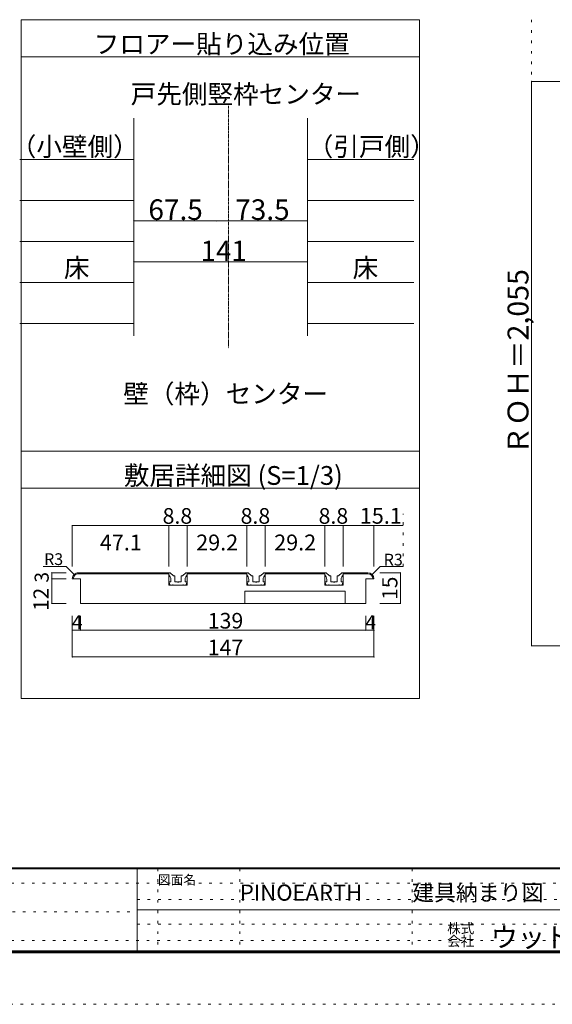
# Model space of a CAD drawing. Units: millimetres. Extents: x -6043 to 6257, y -4384 to 4496.
# Drawn here: x -466 to 2129, y -4384 to 408 of the extents above; entities that cross this region are included whole.
import ezdxf

# ---------------------------------------------------------------- set-up
doc = ezdxf.new("R2010")
doc.units = ezdxf.units.MM
doc.header["$LTSCALE"] = 30
doc.linetypes.add('JWW_CENTER1', pattern=[0.677333, 0.423333, -0.084667, 0.084667, -0.084667])
doc.linetypes.add('JWW_HOJO', pattern=[1.693333, -1.27, 0.423333])
for name, color, linetype in [('0-B_寸法', 7, 'Continuous'), ('F-0_補助線', 7, 'Continuous'), ('F-1_枠', 7, 'Continuous'), ('F-A_文字', 7, 'Continuous')]:
    doc.layers.add(name, color=color, linetype=linetype)

msp = doc.modelspace()

# ---------------------------------------------------------------- linework, layer by layer
at = {"layer": '0-B_寸法', "color": 7, "linetype": 'Continuous', "lineweight": 5}
for p, q in [((-459.6, 408.3), (1482.5, 408.3)), ((-459.6, 408.3), (-459.6, -2895.5)), ((1482.5, -2895.5), (1482.5, 408.3)), ((-459.6, 228.3), (1482.5, 228.3)), ((2344.3, 108.3), (2028.1, 108.3)), ((2028.1, 108.3), (2028.1, -2639.7)), ((89.8, -71.7), (89.8, -1130.7)), ((935.8, -71.7), (935.8, -1130.7)), ((-465.2, -271.5), (89.8, -271.5)), ((935.8, -271.5), (1454.8, -271.5)), ((89.8, -471.3), (-465.2, -471.3)), ((935.8, -471.3), (1454.8, -471.3)), ((89.8, -571.2), (494.8, -571.2)), ((494.8, -571.2), (935.8, -571.2)), ((89.8, -671.1), (-465.2, -671.1)), ((935.8, -671.1), (1454.8, -671.1)), ((89.8, -771), (935.8, -771)), ((89.8, -870.9), (-465.2, -870.9)), ((935.8, -870.9), (1454.8, -870.9)), ((89.8, -1070.7), (-465.2, -1070.7)), ((935.8, -1070.7), (1454.8, -1070.7)), ((1482.5, -1691.7), (-459.6, -1691.7)), ((-459.6, -1871.7), (1482.5, -1871.7)), ((261.3, -2053.5), (-209.7, -2053.5)), ((-209.7, -2053.5), (-209.7, -2253.5)), ((349.3, -2053.5), (261.3, -2053.5)), ((261.3, -2053.5), (261.3, -2253.5)), ((641.3, -2053.5), (349.3, -2053.5)), ((349.3, -2053.5), (349.3, -2253.5)), ((729.3, -2053.5), (641.3, -2053.5)), ((641.3, -2053.5), (641.3, -2253.5)), ((1021.3, -2053.5), (729.3, -2053.5)), ((729.3, -2053.5), (729.3, -2253.5)), ((1021.3, -2053.5), (1109.3, -2053.5)), ((1021.3, -2053.5), (1021.3, -2253.5)), ((1109.3, -2053.5), (1109.3, -2253.5)), ((1109.3, -2053.5), (1403.2, -2053.5)), ((1260.3, -2053.5), (1260.3, -2253.5)), ((-239.7, -2253.5), (-351.9, -2253.5)), ((-239.7, -2253.5), (-351.9, -2253.5)), ((-309.7, -2313.5), (-309.7, -2283.5)), ((-309.7, -2283.5), (-239.7, -2283.5)), ((-201, -2292.3), (-239.7, -2253.5)), ((-201, -2292.3), (-239.7, -2253.5)), ((-179.7, -2283.5), (261.3, -2283.5)), ((-179.7, -2283.5), (261.3, -2283.5)), ((-179.7, -2288.5), (261.3, -2288.5)), ((-179.7, -2288.5), (261.3, -2288.5)), ((260.3, -2283.5), (265.7, -2283.5)), ((260.3, -2293.5), (260.3, -2283.5)), ((260.3, -2283.5), (265.7, -2283.5)), ((261.3, -2283.5), (261.3, -2343.5)), ((281.9, -2297.7), (269.2, -2285)), ((281.9, -2297.7), (269.2, -2285)), ((284, -2298.5), (287.3, -2298.5)), ((284, -2298.5), (287.3, -2298.5)), ((326.5, -2298.5), (323.3, -2298.5)), ((326.5, -2298.5), (323.3, -2298.5)), ((328.6, -2297.7), (341.3, -2285)), ((328.6, -2297.7), (341.3, -2285)), ((350.3, -2283.5), (344.8, -2283.5)), ((350.3, -2283.5), (344.8, -2283.5)), ((349.3, -2283.5), (641.3, -2283.5)), ((349.3, -2283.5), (349.3, -2343.5)), ((349.3, -2283.5), (641.3, -2283.5)), ((349.3, -2288.5), (641.3, -2288.5)), ((349.3, -2288.5), (641.3, -2288.5)), ((350.3, -2293.5), (350.3, -2283.5)), ((640.3, -2283.5), (645.7, -2283.5)), ((640.3, -2293.5), (640.3, -2283.5)), ((640.3, -2283.5), (645.7, -2283.5)), ((641.3, -2283.5), (641.3, -2343.5)), ((661.9, -2297.7), (649.2, -2285)), ((661.9, -2297.7), (649.2, -2285)), ((664, -2298.5), (667.3, -2298.5)), ((664, -2298.5), (667.3, -2298.5)), ((706.5, -2298.5), (703.3, -2298.5)), ((706.5, -2298.5), (703.3, -2298.5)), ((708.6, -2297.7), (721.3, -2285)), ((708.6, -2297.7), (721.3, -2285)), ((730.3, -2283.5), (724.8, -2283.5)), ((730.3, -2283.5), (724.8, -2283.5)), ((729.3, -2283.5), (729.3, -2343.5)), ((729.3, -2283.5), (1021.3, -2283.5)), ((729.3, -2283.5), (1021.3, -2283.5)), ((729.3, -2288.5), (1021.3, -2288.5)), ((729.3, -2288.5), (1021.3, -2288.5)), ((730.3, -2293.5), (730.3, -2283.5)), ((1020.3, -2283.5), (1025.7, -2283.5)), ((1020.3, -2293.5), (1020.3, -2283.5)), ((1020.3, -2283.5), (1025.7, -2283.5)), ((1021.3, -2283.5), (1021.3, -2343.5)), ((1041.9, -2297.7), (1029.2, -2285)), ((1041.9, -2297.7), (1029.2, -2285)), ((1044, -2298.5), (1047.3, -2298.5)), ((1044, -2298.5), (1047.3, -2298.5)), ((1086.5, -2298.5), (1083.3, -2298.5)), ((1086.5, -2298.5), (1083.3, -2298.5)), ((1088.6, -2297.7), (1101.3, -2285)), ((1088.6, -2297.7), (1101.3, -2285)), ((1110.3, -2283.5), (1104.8, -2283.5)), ((1110.3, -2283.5), (1104.8, -2283.5)), ((1109.3, -2283.5), (1109.3, -2343.5)), ((1109.3, -2283.5), (1230.3, -2283.5)), ((1109.3, -2283.5), (1230.3, -2283.5)), ((1109.3, -2288.5), (1230.3, -2288.5)), ((1109.3, -2288.5), (1230.3, -2288.5)), ((1110.3, -2293.5), (1110.3, -2283.5)), ((1251.5, -2292.3), (1290.3, -2253.5)), ((1251.5, -2292.3), (1290.3, -2253.5)), ((1389.4, -2283.5), (1289.4, -2283.5)), ((1290.3, -2253.5), (1403.2, -2253.5)), ((1290.3, -2253.5), (1403.2, -2253.5)), ((1389.4, -2433.5), (1389.4, -2283.5)), ((-309.7, -2433.5), (-309.7, -2313.5)), ((-309.7, -2313.5), (-239.7, -2313.5)), ((-169.7, -2313.5), (-209.7, -2313.5)), ((-169.7, -2313.5), (-209.7, -2313.5)), ((-169.7, -2433.5), (-169.7, -2313.5)), ((261.3, -2343.5), (349.3, -2343.5)), ((261.3, -2343.5), (349.3, -2343.5)), ((267.3, -2343.5), (262.4, -2331.3)), ((267.3, -2343.5), (262.4, -2331.3)), ((270.3, -2328.5), (264.3, -2328.5)), ((270.3, -2328.5), (264.3, -2328.5)), ((278.3, -2343.5), (267.3, -2343.5)), ((278.3, -2343.5), (267.3, -2343.5)), ((270.3, -2328.5), (270.3, -2315.9)), ((278.3, -2343.5), (280.3, -2341.5)), ((278.3, -2343.5), (280.3, -2341.5)), ((280.3, -2341.5), (282.3, -2343.5)), ((280.3, -2341.5), (282.3, -2343.5)), ((328.3, -2343.5), (282.3, -2343.5)), ((328.3, -2343.5), (282.3, -2343.5)), ((289.3, -2325.5), (289.3, -2300.5)), ((292.3, -2328.5), (302.3, -2328.5)), ((292.3, -2328.5), (302.3, -2328.5)), ((302.3, -2328.5), (305.3, -2331.5)), ((302.3, -2328.5), (305.3, -2331.5)), ((305.3, -2331.5), (308.3, -2328.5)), ((305.3, -2331.5), (308.3, -2328.5)), ((308.3, -2328.5), (318.3, -2328.5)), ((308.3, -2328.5), (318.3, -2328.5)), ((321.3, -2325.5), (321.3, -2300.5)), ((330.3, -2341.5), (328.3, -2343.5)), ((330.3, -2341.5), (328.3, -2343.5)), ((332.3, -2343.5), (330.3, -2341.5)), ((332.3, -2343.5), (330.3, -2341.5)), ((332.3, -2343.5), (343.3, -2343.5)), ((332.3, -2343.5), (343.3, -2343.5)), ((340.3, -2328.5), (340.3, -2315.9)), ((340.3, -2328.5), (346.3, -2328.5)), ((340.3, -2328.5), (346.3, -2328.5)), ((343.3, -2343.5), (348.1, -2331.3)), ((343.3, -2343.5), (348.1, -2331.3)), ((641.3, -2343.5), (729.3, -2343.5)), ((641.3, -2343.5), (729.3, -2343.5)), ((647.3, -2343.5), (642.4, -2331.3)), ((647.3, -2343.5), (642.4, -2331.3)), ((650.3, -2328.5), (644.3, -2328.5)), ((650.3, -2328.5), (644.3, -2328.5)), ((658.3, -2343.5), (647.3, -2343.5)), ((658.3, -2343.5), (647.3, -2343.5)), ((650.3, -2328.5), (650.3, -2315.9)), ((658.3, -2343.5), (660.3, -2341.5)), ((658.3, -2343.5), (660.3, -2341.5)), ((660.3, -2341.5), (662.3, -2343.5)), ((660.3, -2341.5), (662.3, -2343.5)), ((708.3, -2343.5), (662.3, -2343.5)), ((708.3, -2343.5), (662.3, -2343.5)), ((669.3, -2325.5), (669.3, -2300.5)), ((672.3, -2328.5), (682.3, -2328.5)), ((672.3, -2328.5), (682.3, -2328.5)), ((682.3, -2328.5), (685.3, -2331.5)), ((682.3, -2328.5), (685.3, -2331.5)), ((685.3, -2331.5), (688.3, -2328.5)), ((685.3, -2331.5), (688.3, -2328.5)), ((688.3, -2328.5), (698.3, -2328.5)), ((688.3, -2328.5), (698.3, -2328.5)), ((701.3, -2325.5), (701.3, -2300.5)), ((710.3, -2341.5), (708.3, -2343.5)), ((710.3, -2341.5), (708.3, -2343.5)), ((712.3, -2343.5), (710.3, -2341.5)), ((712.3, -2343.5), (710.3, -2341.5)), ((712.3, -2343.5), (723.3, -2343.5)), ((712.3, -2343.5), (723.3, -2343.5)), ((720.3, -2328.5), (720.3, -2315.9)), ((720.3, -2328.5), (726.3, -2328.5)), ((720.3, -2328.5), (726.3, -2328.5)), ((723.3, -2343.5), (728.1, -2331.3)), ((723.3, -2343.5), (728.1, -2331.3)), ((1021.3, -2343.5), (1109.3, -2343.5)), ((1021.3, -2343.5), (1109.3, -2343.5)), ((1027.3, -2343.5), (1022.4, -2331.3)), ((1027.3, -2343.5), (1022.4, -2331.3)), ((1030.3, -2328.5), (1024.3, -2328.5)), ((1030.3, -2328.5), (1024.3, -2328.5)), ((1038.3, -2343.5), (1027.3, -2343.5)), ((1038.3, -2343.5), (1027.3, -2343.5)), ((1030.3, -2328.5), (1030.3, -2315.9)), ((1038.3, -2343.5), (1040.3, -2341.5)), ((1038.3, -2343.5), (1040.3, -2341.5)), ((1040.3, -2341.5), (1042.3, -2343.5)), ((1040.3, -2341.5), (1042.3, -2343.5)), ((1088.3, -2343.5), (1042.3, -2343.5)), ((1088.3, -2343.5), (1042.3, -2343.5)), ((1049.3, -2325.5), (1049.3, -2300.5)), ((1052.3, -2328.5), (1062.3, -2328.5)), ((1052.3, -2328.5), (1062.3, -2328.5)), ((1062.3, -2328.5), (1065.3, -2331.5)), ((1062.3, -2328.5), (1065.3, -2331.5)), ((1065.3, -2331.5), (1068.3, -2328.5)), ((1065.3, -2331.5), (1068.3, -2328.5)), ((1068.3, -2328.5), (1078.3, -2328.5)), ((1068.3, -2328.5), (1078.3, -2328.5)), ((1081.3, -2325.5), (1081.3, -2300.5)), ((1090.3, -2341.5), (1088.3, -2343.5)), ((1090.3, -2341.5), (1088.3, -2343.5)), ((1092.3, -2343.5), (1090.3, -2341.5)), ((1092.3, -2343.5), (1090.3, -2341.5)), ((1092.3, -2343.5), (1103.3, -2343.5)), ((1092.3, -2343.5), (1103.3, -2343.5)), ((1100.3, -2328.5), (1100.3, -2315.9)), ((1100.3, -2328.5), (1106.3, -2328.5)), ((1100.3, -2328.5), (1106.3, -2328.5)), ((1103.3, -2343.5), (1108.1, -2331.3)), ((1103.3, -2343.5), (1108.1, -2331.3)), ((1220.3, -2313.5), (1260.3, -2313.5)), ((1220.3, -2433.5), (1220.3, -2313.5)), ((1220.3, -2313.5), (1260.3, -2313.5)), ((630.3, -2433.5), (630.3, -2373.5)), ((630.3, -2373.5), (1120.3, -2373.5)), ((630.3, -2373.5), (1120.3, -2373.5)), ((1120.3, -2433.5), (1120.3, -2373.5)), ((-309.7, -2433.5), (-239.7, -2433.5)), ((1220.3, -2433.5), (-169.7, -2433.5)), ((1220.3, -2433.5), (-169.7, -2433.5)), ((1389.4, -2433.5), (1289.4, -2433.5)), ((-209.7, -2563.5), (-209.7, -2493.5)), ((-169.7, -2563.5), (-169.7, -2493.5)), ((1220.3, -2563.5), (1220.3, -2493.5)), ((1260.3, -2563.5), (1260.3, -2493.5)), ((-169.7, -2563.5), (-209.7, -2563.5)), ((-209.7, -2693.5), (-209.7, -2563.5)), ((1220.3, -2563.5), (-169.7, -2563.5)), ((1260.3, -2563.5), (1220.3, -2563.5)), ((1260.3, -2693.5), (1260.3, -2563.5)), ((2260.5, -2639.7), (2028.1, -2639.7)), ((1260.3, -2693.5), (-209.7, -2693.5)), ((1482.5, -2895.5), (-459.6, -2895.5))]:
    msp.add_line(p, q, dxfattribs=at)
at = {"layer": '0-B_寸法', "color": 7, "linetype": 'JWW_HOJO', "lineweight": 5}
for p, q in [((2028.1, 408.3), (2028.1, 108.3)), ((1403.2, -2253.5), (1403.2, -1997.1))]:
    msp.add_line(p, q, dxfattribs=at)
at = {"layer": '0-B_寸法', "color": 7, "linetype": 'JWW_CENTER1', "lineweight": 5}
for p, q in [((551.2, -11.7), (551.2, -1190.7)), ((4412.2, -2639.7), (2028.1, -2639.7))]:
    msp.add_line(p, q, dxfattribs=at)
at = {"layer": '0-B_寸法', "color": 7, "linetype": 'Continuous', "lineweight": 5, "const_width": 3}
for points in [[(2029.6, 108.3, 0.414214), (2028.1, 109.8, 0.414214), (2026.6, 108.3, 0.414214), (2028.1, 106.8, 0.414214)], [(91.3, -571.2, 0.414214), (89.8, -569.7, 0.414214), (88.3, -571.2, 0.414214), (89.8, -572.7, 0.414214)], [(496.3, -571.2, 0.414214), (494.8, -569.7, 0.414214), (493.3, -571.2, 0.414214), (494.8, -572.7, 0.414214)], [(937.3, -571.2, 0.414214), (935.8, -569.7, 0.414214), (934.3, -571.2, 0.414214), (935.8, -572.7, 0.414214)], [(91.3, -771, 0.414214), (89.8, -769.5, 0.414214), (88.3, -771, 0.414214), (89.8, -772.5, 0.414214)], [(937.3, -771, 0.414214), (935.8, -769.5, 0.414214), (934.3, -771, 0.414214), (935.8, -772.5, 0.414214)], [(-208.2, -2053.5, 0.414214), (-209.7, -2052, 0.414214), (-211.2, -2053.5, 0.414214), (-209.7, -2055, 0.414214)], [(262.8, -2053.5, 0.414214), (261.3, -2052, 0.414214), (259.8, -2053.5, 0.414214), (261.3, -2055, 0.414214)], [(350.8, -2053.5, 0.414214), (349.3, -2052, 0.414214), (347.8, -2053.5, 0.414214), (349.3, -2055, 0.414214)], [(642.8, -2053.5, 0.414214), (641.3, -2052, 0.414214), (639.8, -2053.5, 0.414214), (641.3, -2055, 0.414214)], [(730.8, -2053.5, 0.414214), (729.3, -2052, 0.414214), (727.8, -2053.5, 0.414214), (729.3, -2055, 0.414214)], [(1022.8, -2053.5, 0.414214), (1021.3, -2052, 0.414214), (1019.8, -2053.5, 0.414214), (1021.3, -2055, 0.414214)], [(1110.8, -2053.5, 0.414214), (1109.3, -2052, 0.414214), (1107.8, -2053.5, 0.414214), (1109.3, -2055, 0.414214)], [(1261.8, -2053.5, 0.414214), (1260.3, -2052, 0.414214), (1258.8, -2053.5, 0.414214), (1260.3, -2055, 0.414214)], [(-308.2, -2283.5, 0.414214), (-309.7, -2282, 0.414214), (-311.2, -2283.5, 0.414214), (-309.7, -2285, 0.414214)], [(1390.9, -2283.5, 0.414214), (1389.4, -2282, 0.414214), (1387.9, -2283.5, 0.414214), (1389.4, -2285, 0.414214)], [(-308.2, -2313.5, 0.414214), (-309.7, -2312, 0.414214), (-311.2, -2313.5, 0.414214), (-309.7, -2315, 0.414214)], [(-308.2, -2433.5, 0.414214), (-309.7, -2432, 0.414214), (-311.2, -2433.5, 0.414214), (-309.7, -2435, 0.414214)], [(1390.9, -2433.5, 0.414214), (1389.4, -2432, 0.414214), (1387.9, -2433.5, 0.414214), (1389.4, -2435, 0.414214)], [(-208.2, -2563.5, 0.414214), (-209.7, -2562, 0.414214), (-211.2, -2563.5, 0.414214), (-209.7, -2565, 0.414214)], [(-168.2, -2563.5, 0.414214), (-169.7, -2562, 0.414214), (-171.2, -2563.5, 0.414214), (-169.7, -2565, 0.414214)], [(1221.8, -2563.5, 0.414214), (1220.3, -2562, 0.414214), (1218.8, -2563.5, 0.414214), (1220.3, -2565, 0.414214)], [(1261.8, -2563.5, 0.414214), (1260.3, -2562, 0.414214), (1258.8, -2563.5, 0.414214), (1260.3, -2565, 0.414214)], [(2029.6, -2639.7, 0.414214), (2028.1, -2638.2, 0.414214), (2026.6, -2639.7, 0.414214), (2028.1, -2641.2, 0.414214)], [(-208.2, -2693.5, 0.414214), (-209.7, -2692, 0.414214), (-211.2, -2693.5, 0.414214), (-209.7, -2695, 0.414214)], [(1261.8, -2693.5, 0.414214), (1260.3, -2692, 0.414214), (1258.8, -2693.5, 0.414214), (1260.3, -2695, 0.414214)]]:
    msp.add_lwpolyline(points, format="xyb", close=True, dxfattribs=at)
at = {"layer": '0-B_寸法', "color": 7, "linetype": 'Continuous', "lineweight": 5}
for centre, major_axis, start_param, end_param in [((-179.7, -2313.5), (30, 0), 1.570796, 3.141593), ((-179.7, -2313.5), (30, 0), 1.570796, 3.141593), ((-179.7, -2313.5), (25, 0), 1.570796, 3.141593), ((-179.7, -2313.5), (25, 0), 1.570796, 3.141593), ((240.3, -2315.9), (-30, 0), 3.141593, 3.982667), ((240.3, -2315.9), (-30, 0), 3.141593, 3.982667), ((265.7, -2288.5), (-5, 0), 3.926991, 4.712389), ((265.7, -2288.5), (-5, 0), 3.926991, 4.712389), ((284, -2295.5), (-3, 0), 0.785398, 1.570796), ((284, -2295.5), (-3, 0), 0.785398, 1.570796), ((287.3, -2300.5), (-2, 0), 3.141593, 4.712389), ((287.3, -2300.5), (-2, 0), 3.141593, 4.712389), ((323.3, -2300.5), (-2, 0), 4.712389, 6.283185), ((323.3, -2300.5), (-2, 0), 4.712389, 6.283185), ((326.5, -2295.5), (-3, 0), 1.570796, 2.356194), ((326.5, -2295.5), (-3, 0), 1.570796, 2.356194), ((370.3, -2315.9), (-30, 0), 5.442111, 6.283185), ((370.3, -2315.9), (-30, 0), 5.442111, 6.283185), ((344.8, -2288.5), (-5, 0), 4.712389, 5.497787), ((344.8, -2288.5), (-5, 0), 4.712389, 5.497787), ((620.3, -2315.9), (-30, 0), 3.141593, 3.982667), ((620.3, -2315.9), (-30, 0), 3.141593, 3.982667), ((645.7, -2288.5), (-5, 0), 3.926991, 4.712389), ((645.7, -2288.5), (-5, 0), 3.926991, 4.712389), ((664, -2295.5), (-3, 0), 0.785398, 1.570796), ((664, -2295.5), (-3, 0), 0.785398, 1.570796), ((667.3, -2300.5), (-2, 0), 3.141593, 4.712389), ((667.3, -2300.5), (-2, 0), 3.141593, 4.712389), ((703.3, -2300.5), (-2, 0), 4.712389, 6.283185), ((703.3, -2300.5), (-2, 0), 4.712389, 6.283185), ((706.5, -2295.5), (-3, 0), 1.570796, 2.356194), ((706.5, -2295.5), (-3, 0), 1.570796, 2.356194), ((750.3, -2315.9), (-30, 0), 5.442111, 6.283185), ((750.3, -2315.9), (-30, 0), 5.442111, 6.283185), ((724.8, -2288.5), (-5, 0), 4.712389, 5.497787), ((724.8, -2288.5), (-5, 0), 4.712389, 5.497787), ((1000.3, -2315.9), (-30, 0), 3.141593, 3.982667), ((1000.3, -2315.9), (-30, 0), 3.141593, 3.982667), ((1025.7, -2288.5), (-5, 0), 3.926991, 4.712389), ((1025.7, -2288.5), (-5, 0), 3.926991, 4.712389), ((1044, -2295.5), (-3, 0), 0.785398, 1.570796), ((1044, -2295.5), (-3, 0), 0.785398, 1.570796), ((1047.3, -2300.5), (-2, 0), 3.141593, 4.712389), ((1047.3, -2300.5), (-2, 0), 3.141593, 4.712389), ((1083.3, -2300.5), (-2, 0), 4.712389, 6.283185), ((1083.3, -2300.5), (-2, 0), 4.712389, 6.283185), ((1086.5, -2295.5), (-3, 0), 1.570796, 2.356194), ((1086.5, -2295.5), (-3, 0), 1.570796, 2.356194), ((1130.3, -2315.9), (-30, 0), 5.442111, 6.283185), ((1130.3, -2315.9), (-30, 0), 5.442111, 6.283185), ((1104.8, -2288.5), (-5, 0), 4.712389, 5.497787), ((1104.8, -2288.5), (-5, 0), 4.712389, 5.497787), ((1230.3, -2313.5), (30, 0), 0, 1.570796), ((1230.3, -2313.5), (30, 0), 0, 1.570796), ((1230.3, -2313.5), (25, 0), 0, 1.570796), ((1230.3, -2313.5), (25, 0), 0, 1.570796), ((264.3, -2330.5), (-2, 0), 4.712389, 6.660456), ((264.3, -2330.5), (-2, 0), 4.712389, 6.660456), ((292.3, -2325.5), (-3, 0), 0, 1.570796), ((292.3, -2325.5), (-3, 0), 0, 1.570796), ((318.3, -2325.5), (-3, 0), 1.570796, 3.141593), ((318.3, -2325.5), (-3, 0), 1.570796, 3.141593), ((346.3, -2330.5), (-2, 0), 2.764322, 4.712389), ((346.3, -2330.5), (-2, 0), 2.764322, 4.712389), ((644.3, -2330.5), (-2, 0), 4.712389, 6.660456), ((644.3, -2330.5), (-2, 0), 4.712389, 6.660456), ((672.3, -2325.5), (-3, 0), 0, 1.570796), ((672.3, -2325.5), (-3, 0), 0, 1.570796), ((698.3, -2325.5), (-3, 0), 1.570796, 3.141593), ((698.3, -2325.5), (-3, 0), 1.570796, 3.141593), ((726.3, -2330.5), (-2, 0), 2.764322, 4.712389), ((726.3, -2330.5), (-2, 0), 2.764322, 4.712389), ((1024.3, -2330.5), (-2, 0), 4.712389, 6.660456), ((1024.3, -2330.5), (-2, 0), 4.712389, 6.660456), ((1052.3, -2325.5), (-3, 0), 0, 1.570796), ((1052.3, -2325.5), (-3, 0), 0, 1.570796), ((1078.3, -2325.5), (-3, 0), 1.570796, 3.141593), ((1078.3, -2325.5), (-3, 0), 1.570796, 3.141593), ((1106.3, -2330.5), (-2, 0), 2.764322, 4.712389), ((1106.3, -2330.5), (-2, 0), 2.764322, 4.712389)]:
    msp.add_ellipse(centre, major_axis=major_axis, ratio=0.999999, start_param=start_param, end_param=end_param, dxfattribs=at)
at = {"layer": 'F-0_補助線', "color": 7, "linetype": 'JWW_HOJO', "lineweight": 5}
for p, q in [((206.7, -3724.4), (206.7, -4124.4)), ((606.7, -3724.4), (606.7, -4124.4)), ((1446.7, -3724.4), (1446.7, -4124.4)), ((5956.7, -3794.4), (-5743.3, -3794.4)), ((106.7, -3874.4), (5946.7, -3874.4)), ((-5733.3, -3934.4), (106.7, -3934.4)), ((106.7, -3994.4), (5946.7, -3994.4)), ((5956.7, -4074.4), (-5743.3, -4074.4))]:
    msp.add_line(p, q, dxfattribs=at)
at = {"layer": 'F-0_補助線', "color": 4, "linetype": 'JWW_HOJO', "lineweight": 5}
msp.add_line((6256.7, -4384.4), (-6043.3, -4384.4), dxfattribs=at)
at = {"layer": 'F-1_枠', "color": 6, "linetype": 'Continuous', "lineweight": 5}
for p, q in [((5956.7, -3719.4), (-5743.3, -3719.4)), ((5956.7, -3724.4), (-5743.3, -3724.4)), ((106.7, -3724.4), (106.7, -4124.4)), ((106.7, -3924.4), (5946.7, -3924.4)), ((5956.7, -4124.4), (-5743.3, -4124.4)), ((5956.7, -4129.4), (-5743.3, -4129.4)), ((5956.7, -4134.4), (-5743.3, -4134.4))]:
    msp.add_line(p, q, dxfattribs=at)

# ---------------------------------------------------------------- texts
at = {"layer": '0-B_寸法', "color": 7, "linetype": 'Continuous', "lineweight": 0, "attachment_point": 7}
for s, insert, char_height, width in [('{\\fＭＳ ゴシック|b0|i0|c128|p49;フロアー貼り込み位置}', (-105.2, 244.1), 91.44, 1200), ('{\\fＭＳ ゴシック|b0|i0|c128|p49;戸先側竪枠センター}', (74.8, 0.5), 91.44, 1080), ('{\\fＭＳ ゴシック|b0|i0|c128|p49;床}', (-250.7, -845.3), 91.44, 120), ('{\\fＭＳ ゴシック|b0|i0|c128|p49;床}', (1156.3, -845.3), 91.44, 120), ('{\\fＭＳ ゴシック|b0|i0|c128|p49;壁（枠）センター}', (38.7, -1458.5), 91.44, 960), ('{\\fＭＳ ゴシック|b0|i0|c128|p49;敷居詳細図 (S=1/3)}', (41.2, -1855.9), 91.44, 1080), ('{\\fＭＳ ゴシック|b0|i0|c128|p49;R3}', (-347, -2246.1), 57.15, 75), ('{\\fＭＳ ゴシック|b0|i0|c128|p49;R3}', (1307.7, -2248.5), 57.15, 75)]:
    msp.add_mtext(s, dxfattribs=dict(at, insert=insert, char_height=char_height, width=width))
at = {"layer": '0-B_寸法', "color": 7, "linetype": 'Continuous', "lineweight": 5, "char_height": 91.44, "width": 600, "attachment_point": 7}
for s, insert in [('{\\fＭＳ ゴシック|b0|i0|c128|p49;（小壁側）}', (-509.6, -255.1)), ('{\\fＭＳ ゴシック|b0|i0|c128|p49;（引戸側）}', (937.5, -255.1))]:
    msp.add_mtext(s, dxfattribs=dict(at, insert=insert))
at = {"layer": '0-B_寸法', "color": 7, "linetype": 'Continuous', "lineweight": 211, "attachment_point": 7}
for s, insert, char_height, width in [('{\\fＭＳ ゴシック|b0|i0|c128|p49;67.5}', (161.1, -566.2), 100.013, 262.5), ('{\\fＭＳ ゴシック|b0|i0|c128|p49;73.5}', (584.1, -566.2), 100.013, 262.5), ('{\\fＭＳ ゴシック|b0|i0|c128|p49;141}', (415.3, -766.5), 99.06, 195), ('{\\fＭＳ ゴシック|b0|i0|c128|p49;8.8}', (230.3, -2045.4), 76.2, 150), ('{\\fＭＳ ゴシック|b0|i0|c128|p49;8.8}', (610.3, -2045.4), 76.2, 150), ('{\\fＭＳ ゴシック|b0|i0|c128|p49;8.8}', (990.3, -2045.4), 76.2, 150), ('{\\fＭＳ ゴシック|b0|i0|c128|p49;15.1}', (1191.3, -2045), 77.152, 202.5), ('{\\fＭＳ ゴシック|b0|i0|c128|p49;47.1}', (-75.5, -2175), 77.152, 202.5), ('{\\fＭＳ ゴシック|b0|i0|c128|p49;29.2}', (394, -2175), 77.152, 202.5), ('{\\fＭＳ ゴシック|b0|i0|c128|p49;29.2}', (774, -2175), 77.152, 202.5), ('{\\fＭＳ ゴシック|b0|i0|c128|p49;4}', (-212.2, -2559.3), 68.58, 45), ('{\\fＭＳ ゴシック|b0|i0|c128|p49;139}', (450.3, -2555.4), 76.2, 150), ('{\\fＭＳ ゴシック|b0|i0|c128|p49;4}', (1217.8, -2559.3), 68.58, 45), ('{\\fＭＳ ゴシック|b0|i0|c128|p49;147}', (450.3, -2685.4), 76.2, 150)]:
    msp.add_mtext(s, dxfattribs=dict(at, insert=insert, char_height=char_height, width=width))
at = {"layer": '0-B_寸法', "color": 7, "linetype": 'Continuous', "lineweight": 211, "attachment_point": 7, "rotation": 90}
for s, insert, char_height, width in [('{\\fＭＳ ゴシック|b0|i0|c128|p49;ＲＯＨ＝2,055}', (2013.1, -1709.7), 101.991, 870), ('{\\fＭＳ ゴシック|b0|i0|c128|p49;3}', (-324.7, -2331.8), 68.58, 45), ('{\\fＭＳ ゴシック|b0|i0|c128|p49;15}', (1374.4, -2415.1), 74.295, 97.5), ('{\\fＭＳ ゴシック|b0|i0|c128|p49;12}', (-324.7, -2469.5), 74.295, 97.5)]:
    msp.add_mtext(s, dxfattribs=dict(at, insert=insert, char_height=char_height, width=width))
at = {"layer": 'F-0_補助線', "color": 7, "linetype": 'Continuous', "lineweight": 0, "insert": (606.7, -3880), "char_height": 78.74, "width": 465, "attachment_point": 7}
msp.add_mtext('{\\fＭＳ ゴシック|b0|i0|c128|p49;PINOEARTH}', dxfattribs=at)
at = {"layer": 'F-1_枠', "color": 7, "linetype": 'Continuous', "lineweight": 0, "attachment_point": 7}
for s, insert, char_height, width in [('{\\fHG丸ｺﾞｼｯｸM-PRO|b1|i0|c128|p50;株式}', (1616.7, -4039.1), 48.54, 120), ('{\\fHG丸ｺﾞｼｯｸM-PRO|b1|i0|c128|p50;ウッドワン・・・}', (1829, -4105.8), 97.08, 960), ('{\\fHG丸ｺﾞｼｯｸM-PRO|b1|i0|c128|p50;会社}', (1616.7, -4101.1), 48.54, 120)]:
    msp.add_mtext(s, dxfattribs=dict(at, insert=insert, char_height=char_height, width=width))
at = {"layer": 'F-A_文字', "color": 7, "linetype": 'Continuous', "lineweight": 0, "attachment_point": 7}
for s, insert, char_height, width in [('{\\fＭＳ ゴシック|b0|i0|c128|p49;図面名}', (206.7, -3801.5), 45.72, 180), ('{\\fＭＳ ゴシック|b0|i0|c128|p49;建具納まり図}', (1446.7, -3880.3), 78.105, 615)]:
    msp.add_mtext(s, dxfattribs=dict(at, insert=insert, char_height=char_height, width=width))

doc.saveas('drawing.dxf')
